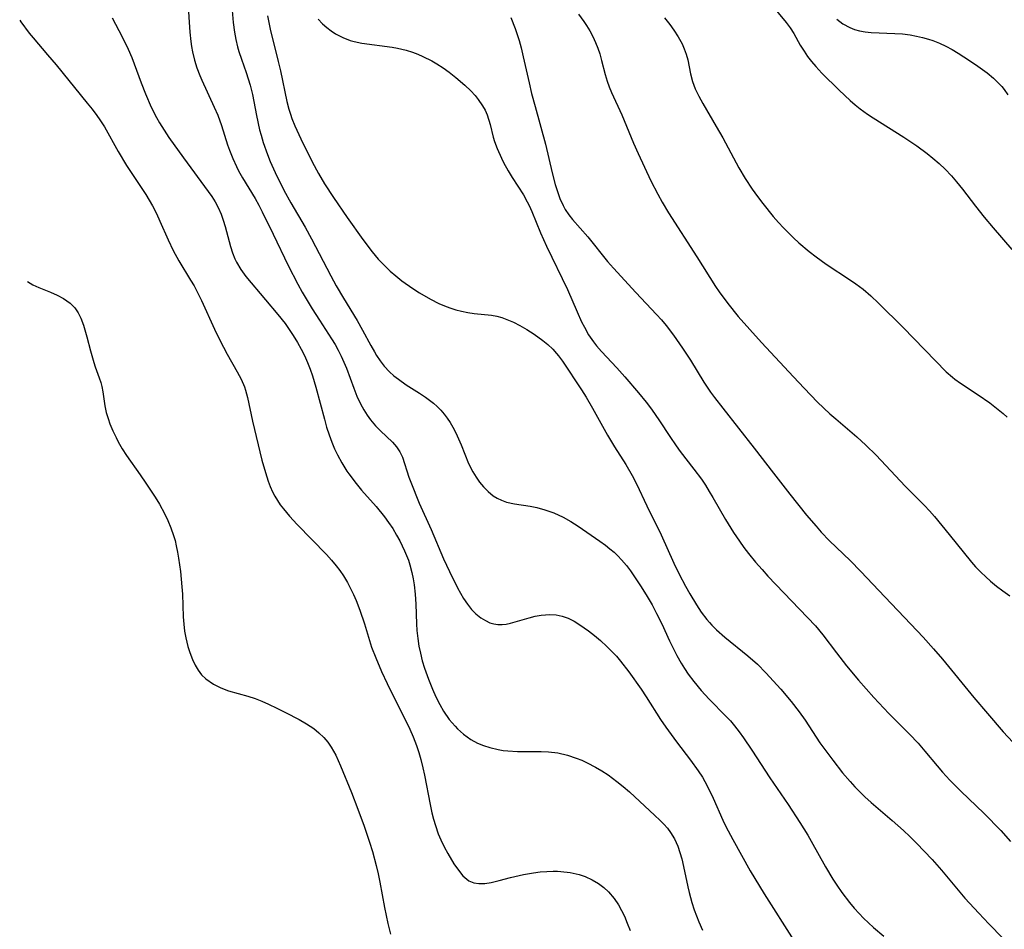
# Model space of a CAD drawing. Units: inches. Extents: x 2060113 to 2065504, y 211508 to 216945.
# Drawn here: x 2060170 to 2060268, y 213083 to 213174 of the extents above; entities that cross this region are included whole.
import ezdxf

# ---------------------------------------------------------------- set-up
doc = ezdxf.new("R2010")
doc.units = ezdxf.units.IN
doc.header["$MEASUREMENT"] = 0
doc.layers.add('c_25_T13S_R18E', color=41, linetype='Continuous')

msp = doc.modelspace()

# ---------------------------------------------------------------- linework, layer by layer
at = {"layer": 'c_25_T13S_R18E'}
for points in [[(2060190.765, 213175.677, 980), (2060190.97, 213173.232, 980), (2060191.103, 213172.257, 980), (2060191.237, 213171.526, 980), (2060191.406, 213170.806, 980), (2060191.538, 213170.339, 980), (2060191.782, 213169.589, 980), (2060192.261, 213168.227, 980), (2060192.466, 213167.606, 980), (2060192.648, 213166.991, 980), (2060192.877, 213166.042, 980), (2060193.289, 213163.939, 980), (2060193.606, 213162.518, 980), (2060193.748, 213161.974, 980), (2060193.964, 213161.248, 980), (2060194.386, 213160.054, 980), (2060194.667, 213159.358, 980), (2060195.163, 213158.239, 980), (2060196.033, 213156.498, 980), (2060196.725, 213155.22, 980), (2060198.142, 213152.779, 980), (2060198.797, 213151.61, 980), (2060200.727, 213147.911, 980), (2060201.253, 213146.934, 980), (2060201.98, 213145.685, 980), (2060203.364, 213143.451, 980), (2060203.898, 213142.507, 980), (2060204.715, 213140.972, 980), (2060205.08, 213140.321, 980), (2060205.29, 213139.974, 980), (2060205.654, 213139.425, 980), (2060206.053, 213138.908, 980), (2060206.603, 213138.321, 980), (2060207.03, 213137.939, 980), (2060207.48, 213137.583, 980), (2060208.258, 213137.045, 980), (2060209.576, 213136.211, 980), (2060210.182, 213135.807, 980), (2060210.588, 213135.511, 980), (2060210.979, 213135.197, 980), (2060211.365, 213134.851, 980), (2060211.728, 213134.482, 980), (2060212.058, 213134.097, 980), (2060212.364, 213133.69, 980), (2060212.654, 213133.252, 980), (2060212.92, 213132.796, 980), (2060213.218, 213132.217, 980), (2060213.491, 213131.624, 980), (2060213.741, 213131.031, 980), (2060214.497, 213129.173, 980), (2060214.916, 213128.318, 980), (2060215.234, 213127.789, 980), (2060215.585, 213127.291, 980), (2060215.968, 213126.829, 980), (2060216.445, 213126.353, 980), (2060216.961, 213125.941, 980), (2060217.359, 213125.693, 980), (2060217.782, 213125.488, 980), (2060218.273, 213125.318, 980), (2060219.081, 213125.137, 980), (2060220.651, 213124.889, 980), (2060221.31, 213124.754, 980), (2060222.105, 213124.55, 980), (2060223.02, 213124.24, 980), (2060223.946, 213123.817, 980), (2060224.715, 213123.379, 980), (2060225.446, 213122.902, 980), (2060227.61, 213121.401, 980), (2060228.168, 213120.996, 980), (2060228.614, 213120.653, 980), (2060229.043, 213120.291, 980), (2060229.423, 213119.933, 980), (2060229.784, 213119.554, 980), (2060230.272, 213118.977, 980), (2060230.691, 213118.427, 980), (2060231.093, 213117.857, 980), (2060231.759, 213116.839, 980), (2060232.356, 213115.864, 980), (2060232.835, 213115.034, 980), (2060233.288, 213114.188, 980), (2060233.798, 213113.141, 980), (2060234.589, 213111.443, 980), (2060235.313, 213109.993, 980), (2060235.738, 213109.229, 980), (2060236.083, 213108.667, 980), (2060236.45, 213108.12, 980), (2060237.008, 213107.37, 980), (2060237.74, 213106.49, 980), (2060238.543, 213105.619, 980), (2060240.257, 213103.886, 980), (2060240.664, 213103.442, 980), (2060241.078, 213102.954, 980), (2060241.539, 213102.361, 980), (2060241.979, 213101.751, 980), (2060242.805, 213100.523, 980), (2060244.596, 213097.739, 980), (2060246.444, 213095.08, 980), (2060247.62, 213093.299, 980), (2060248.404, 213092.016, 980), (2060248.736, 213091.436, 980), (2060250.158, 213088.872, 980), (2060250.9, 213087.64, 980), (2060251.308, 213087.012, 980), (2060251.804, 213086.299, 980), (2060252.577, 213085.301, 980), (2060253.053, 213084.74, 980), (2060253.548, 213084.195, 980), (2060253.985, 213083.742, 980), (2060254.972, 213082.798, 980), (2060255.986, 213081.925, 980)], [(2060186.442, 213175.289, 982), (2060186.624, 213172.288, 982), (2060186.719, 213171.351, 982), (2060186.796, 213170.824, 982), (2060186.893, 213170.303, 982), (2060187.093, 213169.491, 982), (2060187.343, 213168.712, 982), (2060187.635, 213167.946, 982), (2060187.825, 213167.49, 982), (2060189.07, 213164.773, 982), (2060189.41, 213163.97, 982), (2060189.781, 213162.941, 982), (2060190.403, 213161.029, 982), (2060190.605, 213160.465, 982), (2060190.926, 213159.649, 982), (2060191.282, 213158.85, 982), (2060191.505, 213158.408, 982), (2060191.892, 213157.711, 982), (2060193.145, 213155.646, 982), (2060193.526, 213154.977, 982), (2060193.873, 213154.321, 982), (2060194.963, 213152.102, 982), (2060196.461, 213148.958, 982), (2060197.412, 213147.09, 982), (2060197.865, 213146.275, 982), (2060198.847, 213144.64, 982), (2060199.573, 213143.494, 982), (2060200.8, 213141.631, 982), (2060201.146, 213141.062, 982), (2060201.47, 213140.483, 982), (2060201.768, 213139.895, 982), (2060202.032, 213139.303, 982), (2060202.279, 213138.689, 982), (2060203.012, 213136.7, 982), (2060203.324, 213135.906, 982), (2060203.672, 213135.141, 982), (2060204.015, 213134.52, 982), (2060204.346, 213134.007, 982), (2060204.703, 213133.52, 982), (2060205.179, 213132.945, 982), (2060205.678, 213132.42, 982), (2060206.875, 213131.315, 982), (2060207.3, 213130.837, 982), (2060207.629, 213130.332, 982), (2060207.871, 213129.793, 982), (2060208.527, 213127.806, 982), (2060208.975, 213126.622, 982), (2060209.279, 213125.871, 982), (2060209.565, 213125.192, 982), (2060210.745, 213122.555, 982), (2060211.989, 213119.643, 982), (2060212.57, 213118.382, 982), (2060213.374, 213116.757, 982), (2060213.678, 213116.195, 982), (2060213.992, 213115.662, 982), (2060214.376, 213115.094, 982), (2060214.794, 213114.577, 982), (2060215.208, 213114.158, 982), (2060215.723, 213113.741, 982), (2060216.167, 213113.462, 982), (2060216.629, 213113.25, 982), (2060217.023, 213113.13, 982), (2060217.426, 213113.068, 982), (2060217.835, 213113.067, 982), (2060218.248, 213113.117, 982), (2060218.688, 213113.212, 982), (2060220.56, 213113.759, 982), (2060221.154, 213113.896, 982), (2060221.754, 213113.996, 982), (2060222.612, 213114.061, 982), (2060223.239, 213114.028, 982), (2060223.85, 213113.907, 982), (2060224.442, 213113.702, 982), (2060225.041, 213113.404, 982), (2060225.626, 213113.043, 982), (2060226.472, 213112.446, 982), (2060227.076, 213111.975, 982), (2060227.673, 213111.476, 982), (2060228.328, 213110.882, 982), (2060228.957, 213110.253, 982), (2060229.265, 213109.916, 982), (2060229.695, 213109.409, 982), (2060230.513, 213108.349, 982), (2060231.749, 213106.604, 982), (2060232.26, 213105.834, 982), (2060233.683, 213103.586, 982), (2060234.204, 213102.809, 982), (2060234.727, 213102.071, 982), (2060235.267, 213101.346, 982), (2060236.689, 213099.512, 982), (2060237.456, 213098.449, 982), (2060237.867, 213097.806, 982), (2060238.344, 213096.949, 982), (2060238.933, 213095.73, 982), (2060239.918, 213093.526, 982), (2060240.216, 213092.896, 982), (2060240.897, 213091.58, 982), (2060242.65, 213088.474, 982), (2060244.044, 213086.162, 982), (2060246.995, 213081.494, 982)], [(2060244.482, 213175.359, 968), (2060246.233, 213173.249, 968), (2060246.623, 213172.716, 968), (2060246.989, 213172.138, 968), (2060247.652, 213170.976, 968), (2060248.023, 213170.367, 968), (2060248.385, 213169.841, 968), (2060248.779, 213169.33, 968), (2060249.2, 213168.832, 968), (2060249.792, 213168.192, 968), (2060251.544, 213166.463, 968), (2060252.626, 213165.456, 968), (2060253.13, 213165.022, 968), (2060253.65, 213164.605, 968), (2060254.37, 213164.079, 968), (2060254.94, 213163.696, 968), (2060258.007, 213161.782, 968), (2060259.288, 213160.917, 968), (2060260.339, 213160.132, 968), (2060260.905, 213159.675, 968), (2060261.526, 213159.143, 968), (2060262.124, 213158.586, 968), (2060262.767, 213157.913, 968), (2060263.275, 213157.319, 968), (2060263.85, 213156.597, 968), (2060265.163, 213154.879, 968), (2060266.04, 213153.777, 968), (2060266.916, 213152.731, 968), (2060268.812, 213150.553, 968)], [(2060178.864, 213173.7, 984), (2060179.546, 213172.448, 984), (2060179.912, 213171.735, 984), (2060180.459, 213170.585, 984), (2060180.813, 213169.752, 984), (2060181.751, 213167.217, 984), (2060182.186, 213166.111, 984), (2060182.766, 213164.781, 984), (2060183.283, 213163.753, 984), (2060183.597, 213163.198, 984), (2060184.056, 213162.463, 984), (2060184.542, 213161.745, 984), (2060185.99, 213159.724, 984), (2060188.451, 213156.36, 984), (2060188.813, 213155.835, 984), (2060189.151, 213155.303, 984), (2060189.454, 213154.758, 984), (2060189.761, 213154.071, 984), (2060189.973, 213153.49, 984), (2060190.166, 213152.866, 984), (2060190.7, 213150.852, 984), (2060190.889, 213150.234, 984), (2060191.117, 213149.635, 984), (2060191.284, 213149.277, 984), (2060191.717, 213148.538, 984), (2060192.228, 213147.839, 984), (2060194.201, 213145.52, 984), (2060195.416, 213144.062, 984), (2060196.147, 213143.142, 984), (2060196.5, 213142.655, 984), (2060196.966, 213141.959, 984), (2060197.403, 213141.244, 984), (2060197.761, 213140.608, 984), (2060198.09, 213139.958, 984), (2060198.391, 213139.274, 984), (2060198.653, 213138.599, 984), (2060198.893, 213137.913, 984), (2060199.237, 213136.798, 984), (2060200.076, 213133.602, 984), (2060200.299, 213132.814, 984), (2060200.547, 213132.036, 984), (2060200.828, 213131.285, 984), (2060201.101, 213130.645, 984), (2060201.401, 213130.018, 984), (2060201.822, 213129.235, 984), (2060202.328, 213128.414, 984), (2060202.512, 213128.145, 984), (2060203.243, 213127.176, 984), (2060203.797, 213126.513, 984), (2060205.249, 213124.862, 984), (2060206.089, 213123.824, 984), (2060206.483, 213123.287, 984), (2060206.907, 213122.659, 984), (2060207.301, 213122.014, 984), (2060207.62, 213121.435, 984), (2060207.869, 213120.944, 984), (2060208.101, 213120.446, 984), (2060208.296, 213119.979, 984), (2060208.472, 213119.505, 984), (2060208.625, 213119.029, 984), (2060208.826, 213118.261, 984), (2060208.95, 213117.646, 984), (2060209.05, 213117.025, 984), (2060209.153, 213116.12, 984), (2060209.212, 213115.119, 984), (2060209.278, 213113.128, 984), (2060209.323, 213112.481, 984), (2060209.406, 213111.693, 984), (2060209.525, 213110.911, 984), (2060209.672, 213110.2, 984), (2060209.868, 213109.461, 984), (2060210.097, 213108.729, 984), (2060210.492, 213107.617, 984), (2060210.884, 213106.626, 984), (2060211.228, 213105.837, 984), (2060211.605, 213105.071, 984), (2060211.981, 213104.417, 984), (2060212.564, 213103.575, 984), (2060213.137, 213102.901, 984), (2060213.395, 213102.637, 984), (2060213.982, 213102.114, 984), (2060214.715, 213101.592, 984), (2060215.385, 213101.226, 984), (2060215.982, 213100.973, 984), (2060216.601, 213100.769, 984), (2060217.451, 213100.574, 984), (2060217.935, 213100.5, 984), (2060218.424, 213100.445, 984), (2060219.379, 213100.387, 984), (2060221.761, 213100.369, 984), (2060222.466, 213100.343, 984), (2060223.399, 213100.242, 984), (2060224.39, 213100.019, 984), (2060225.26, 213099.73, 984), (2060225.804, 213099.509, 984), (2060226.34, 213099.264, 984), (2060227.177, 213098.825, 984), (2060227.817, 213098.446, 984), (2060228.442, 213098.04, 984), (2060229.32, 213097.403, 984), (2060229.954, 213096.891, 984), (2060230.569, 213096.359, 984), (2060233.114, 213094.003, 984), (2060233.605, 213093.535, 984), (2060234.019, 213093.112, 984), (2060234.37, 213092.713, 984), (2060234.689, 213092.292, 984), (2060235.071, 213091.647, 984), (2060235.394, 213090.929, 984), (2060235.613, 213090.303, 984), (2060235.8, 213089.658, 984), (2060236.085, 213088.434, 984), (2060236.399, 213086.873, 984), (2060236.532, 213086.292, 984), (2060236.806, 213085.285, 984), (2060237.044, 213084.548, 984), (2060237.263, 213083.952, 984), (2060237.504, 213083.364, 984), (2060237.887, 213082.531, 984)], [(2060194.386, 213173.898, 978), (2060194.653, 213172.572, 978), (2060195.456, 213169.352, 978), (2060195.674, 213168.409, 978), (2060196.323, 213165.354, 978), (2060196.519, 213164.591, 978), (2060196.677, 213164.083, 978), (2060196.835, 213163.641, 978), (2060197.138, 213162.905, 978), (2060197.736, 213161.614, 978), (2060198.856, 213159.317, 978), (2060199.474, 213158.154, 978), (2060200.093, 213157.123, 978), (2060201.002, 213155.737, 978), (2060202.365, 213153.761, 978), (2060203.928, 213151.556, 978), (2060204.859, 213150.308, 978), (2060205.455, 213149.588, 978), (2060206.104, 213148.905, 978), (2060206.648, 213148.4, 978), (2060207.214, 213147.918, 978), (2060207.833, 213147.43, 978), (2060208.908, 213146.664, 978), (2060209.594, 213146.221, 978), (2060210.695, 213145.581, 978), (2060211.524, 213145.166, 978), (2060212.073, 213144.93, 978), (2060212.628, 213144.721, 978), (2060213.204, 213144.535, 978), (2060213.782, 213144.381, 978), (2060214.412, 213144.253, 978), (2060215.041, 213144.166, 978), (2060216.775, 213143.978, 978), (2060217.306, 213143.88, 978), (2060217.812, 213143.744, 978), (2060218.311, 213143.569, 978), (2060218.975, 213143.288, 978), (2060219.629, 213142.964, 978), (2060220.32, 213142.573, 978), (2060221.04, 213142.107, 978), (2060221.909, 213141.467, 978), (2060222.422, 213141.043, 978), (2060222.903, 213140.587, 978), (2060223.286, 213140.159, 978), (2060223.472, 213139.929, 978), (2060223.874, 213139.381, 978), (2060225.777, 213136.517, 978), (2060226.248, 213135.781, 978), (2060226.893, 213134.685, 978), (2060228.374, 213132.01, 978), (2060229.091, 213130.819, 978), (2060230.207, 213129.056, 978), (2060230.847, 213127.966, 978), (2060231.268, 213127.151, 978), (2060232.31, 213124.94, 978), (2060233.749, 213122.044, 978), (2060235.019, 213119.202, 978), (2060235.548, 213118.092, 978), (2060236.168, 213116.913, 978), (2060236.594, 213116.156, 978), (2060237.263, 213115.037, 978), (2060237.74, 213114.316, 978), (2060238.314, 213113.56, 978), (2060238.561, 213113.273, 978), (2060238.814, 213113.002, 978), (2060239.27, 213112.554, 978), (2060240.104, 213111.822, 978), (2060242.42, 213109.946, 978), (2060243.364, 213109.113, 978), (2060244.217, 213108.262, 978), (2060245.713, 213106.607, 978), (2060246.738, 213105.39, 978), (2060247.535, 213104.347, 978), (2060248.129, 213103.502, 978), (2060249.613, 213101.267, 978), (2060250.002, 213100.71, 978), (2060250.889, 213099.509, 978), (2060251.883, 213098.253, 978), (2060252.632, 213097.376, 978), (2060253.107, 213096.857, 978), (2060253.597, 213096.352, 978), (2060254.097, 213095.866, 978), (2060254.737, 213095.281, 978), (2060256.826, 213093.494, 978), (2060257.965, 213092.5, 978), (2060258.605, 213091.905, 978), (2060259.278, 213091.231, 978), (2060260.826, 213089.581, 978), (2060261.771, 213088.539, 978), (2060264.115, 213085.744, 978), (2060265.486, 213084.218, 978), (2060266.482, 213083.178, 978), (2060267.906, 213081.738, 978)], [(2060218.715, 213173.732, 974), (2060219.141, 213172.639, 974), (2060219.533, 213171.441, 974), (2060219.739, 213170.717, 974), (2060219.965, 213169.822, 974), (2060220.538, 213167.224, 974), (2060220.792, 213166.153, 974), (2060221.135, 213164.83, 974), (2060222.17, 213161.087, 974), (2060222.85, 213158.204, 974), (2060223.151, 213157.057, 974), (2060223.368, 213156.337, 974), (2060223.62, 213155.642, 974), (2060223.937, 213154.942, 974), (2060224.157, 213154.547, 974), (2060224.504, 213154.03, 974), (2060224.891, 213153.539, 974), (2060226.409, 213151.821, 974), (2060228.392, 213149.37, 974), (2060228.983, 213148.697, 974), (2060231.198, 213146.262, 974), (2060233.287, 213144.058, 974), (2060233.771, 213143.515, 974), (2060234.238, 213142.956, 974), (2060234.972, 213141.999, 974), (2060235.892, 213140.685, 974), (2060236.677, 213139.477, 974), (2060238.022, 213137.294, 974), (2060238.689, 213136.294, 974), (2060239.085, 213135.748, 974), (2060239.901, 213134.687, 974), (2060243.055, 213130.693, 974), (2060244.959, 213128.196, 974), (2060246.597, 213126.106, 974), (2060248.285, 213124.017, 974), (2060249.234, 213122.896, 974), (2060249.753, 213122.312, 974), (2060250.576, 213121.443, 974), (2060252.632, 213119.467, 974), (2060253.718, 213118.39, 974), (2060256.109, 213115.854, 974), (2060258.718, 213113.12, 974), (2060259.93, 213111.811, 974), (2060260.965, 213110.656, 974), (2060261.857, 213109.622, 974), (2060265.007, 213105.789, 974), (2060266.364, 213104.176, 974), (2060267.937, 213102.362, 974), (2060268.909, 213101.304, 974)], [(2060225.477, 213174.059, 972), (2060226.013, 213173.352, 972), (2060226.289, 213172.941, 972), (2060226.617, 213172.394, 972), (2060226.914, 213171.83, 972), (2060227.181, 213171.251, 972), (2060227.407, 213170.685, 972), (2060227.603, 213170.11, 972), (2060227.795, 213169.442, 972), (2060228.155, 213168.036, 972), (2060228.349, 213167.374, 972), (2060228.545, 213166.811, 972), (2060228.767, 213166.257, 972), (2060229.805, 213164.001, 972), (2060230.976, 213161.196, 972), (2060231.435, 213160.15, 972), (2060232.724, 213157.415, 972), (2060233.398, 213156.08, 972), (2060233.834, 213155.293, 972), (2060234.488, 213154.217, 972), (2060237.319, 213149.832, 972), (2060239.179, 213146.859, 972), (2060239.552, 213146.311, 972), (2060240.422, 213145.142, 972), (2060241.457, 213143.868, 972), (2060242.599, 213142.555, 972), (2060243.766, 213141.271, 972), (2060246.956, 213137.823, 972), (2060248.033, 213136.69, 972), (2060249.385, 213135.31, 972), (2060250.614, 213134.132, 972), (2060251.2, 213133.617, 972), (2060253.292, 213131.84, 972), (2060254.206, 213131.007, 972), (2060255.24, 213129.986, 972), (2060258.147, 213126.903, 972), (2060260.058, 213124.978, 972), (2060260.572, 213124.429, 972), (2060261.068, 213123.866, 972), (2060262.521, 213122.063, 972), (2060264.769, 213119.313, 972), (2060265.179, 213118.849, 972), (2060265.713, 213118.294, 972), (2060266.189, 213117.844, 972), (2060266.681, 213117.41, 972), (2060267.281, 213116.915, 972), (2060267.899, 213116.444, 972), (2060268.613, 213115.953, 972)], [(2060234.061, 213173.696, 970), (2060234.602, 213173.038, 970), (2060235.019, 213172.474, 970), (2060235.458, 213171.793, 970), (2060235.835, 213171.093, 970), (2060236.057, 213170.594, 970), (2060236.241, 213170.087, 970), (2060236.399, 213169.515, 970), (2060236.69, 213168.1, 970), (2060236.88, 213167.356, 970), (2060237.155, 213166.62, 970), (2060237.504, 213165.893, 970), (2060237.92, 213165.139, 970), (2060239.253, 213162.855, 970), (2060239.896, 213161.704, 970), (2060241.505, 213158.72, 970), (2060242.152, 213157.638, 970), (2060242.855, 213156.582, 970), (2060243.373, 213155.862, 970), (2060243.907, 213155.155, 970), (2060244.946, 213153.864, 970), (2060245.486, 213153.243, 970), (2060245.982, 213152.709, 970), (2060246.962, 213151.725, 970), (2060247.521, 213151.206, 970), (2060248.54, 213150.341, 970), (2060249.224, 213149.813, 970), (2060250.249, 213149.082, 970), (2060252.655, 213147.497, 970), (2060253.202, 213147.12, 970), (2060253.921, 213146.583, 970), (2060254.695, 213145.924, 970), (2060255.475, 213145.192, 970), (2060257.947, 213142.744, 970), (2060262.245, 213138.344, 970), (2060262.86, 213137.779, 970), (2060263.087, 213137.594, 970), (2060263.652, 213137.182, 970), (2060265.432, 213136.027, 970), (2060266.6, 213135.227, 970), (2060267.278, 213134.707, 970), (2060267.932, 213134.153, 970), (2060268.334, 213133.783, 970)], [(2060169.619, 213173.459, 986), (2060169.719, 213173.311, 986), (2060170.58, 213172.169, 986), (2060170.957, 213171.705, 986), (2060172.409, 213170.017, 986), (2060173.257, 213169, 986), (2060176.376, 213165.175, 986), (2060176.863, 213164.563, 986), (2060177.33, 213163.94, 986), (2060177.633, 213163.506, 986), (2060178.084, 213162.798, 986), (2060179.47, 213160.348, 986), (2060180.297, 213158.956, 986), (2060180.691, 213158.335, 986), (2060182.216, 213156.052, 986), (2060182.559, 213155.498, 986), (2060182.882, 213154.932, 986), (2060183.287, 213154.136, 986), (2060183.642, 213153.372, 986), (2060184.463, 213151.507, 986), (2060184.961, 213150.451, 986), (2060185.523, 213149.406, 986), (2060186.701, 213147.5, 986), (2060187.052, 213146.908, 986), (2060187.404, 213146.257, 986), (2060187.792, 213145.471, 986), (2060189.092, 213142.595, 986), (2060189.628, 213141.478, 986), (2060190.351, 213140.098, 986), (2060191.367, 213138.325, 986), (2060191.757, 213137.593, 986), (2060192.084, 213136.842, 986), (2060192.199, 213136.506, 986), (2060192.398, 213135.754, 986), (2060192.887, 213133.413, 986), (2060193.83, 213129.504, 986), (2060194.181, 213128.254, 986), (2060194.462, 213127.404, 986), (2060194.669, 213126.857, 986), (2060194.903, 213126.326, 986), (2060195.129, 213125.889, 986), (2060195.38, 213125.465, 986), (2060195.667, 213125.037, 986), (2060195.978, 213124.623, 986), (2060196.594, 213123.899, 986), (2060197.369, 213123.075, 986), (2060200.278, 213120.065, 986), (2060200.78, 213119.511, 986), (2060201.26, 213118.941, 986), (2060201.609, 213118.485, 986), (2060201.986, 213117.936, 986), (2060202.375, 213117.289, 986), (2060202.727, 213116.62, 986), (2060202.985, 213116.072, 986), (2060203.238, 213115.486, 986), (2060203.618, 213114.512, 986), (2060204.073, 213113.16, 986), (2060204.798, 213110.825, 986), (2060205.206, 213109.745, 986), (2060205.8, 213108.388, 986), (2060206.364, 213107.172, 986), (2060207.052, 213105.749, 986), (2060208.251, 213103.368, 986), (2060208.612, 213102.615, 986), (2060208.946, 213101.85, 986), (2060209.276, 213100.984, 986), (2060209.507, 213100.281, 986), (2060209.713, 213099.569, 986), (2060209.925, 213098.738, 986), (2060210.084, 213098.025, 986), (2060210.636, 213095.089, 986), (2060210.821, 213094.264, 986), (2060210.987, 213093.628, 986), (2060211.175, 213093.001, 986), (2060211.465, 213092.17, 986), (2060211.72, 213091.547, 986), (2060212.054, 213090.85, 986), (2060212.415, 213090.183, 986), (2060213.032, 213089.162, 986), (2060213.472, 213088.517, 986), (2060213.929, 213087.967, 986), (2060214.532, 213087.472, 986), (2060215.008, 213087.261, 986), (2060215.532, 213087.177, 986), (2060216.117, 213087.2, 986), (2060216.74, 213087.299, 986), (2060217.537, 213087.481, 986), (2060218.693, 213087.781, 986), (2060219.993, 213088.088, 986), (2060220.987, 213088.268, 986), (2060221.642, 213088.351, 986), (2060222.299, 213088.403, 986), (2060222.955, 213088.423, 986), (2060223.383, 213088.417, 986), (2060223.726, 213088.4, 986), (2060224.651, 213088.291, 986), (2060225.546, 213088.091, 986), (2060226.152, 213087.889, 986), (2060226.836, 213087.576, 986), (2060227.478, 213087.188, 986), (2060228.003, 213086.795, 986), (2060228.489, 213086.354, 986), (2060229.058, 213085.695, 986), (2060229.471, 213085.074, 986), (2060229.782, 213084.508, 986), (2060230.065, 213083.916, 986), (2060230.355, 213083.239, 986), (2060230.646, 213082.506, 986)], [(2060199.47, 213173.566, 976), (2060199.893, 213173.108, 976), (2060200.312, 213172.735, 976), (2060200.76, 213172.399, 976), (2060201.201, 213172.116, 976), (2060201.908, 213171.738, 976), (2060202.654, 213171.44, 976), (2060203.056, 213171.324, 976), (2060203.813, 213171.169, 976), (2060206.856, 213170.769, 976), (2060207.386, 213170.674, 976), (2060208.244, 213170.473, 976), (2060208.883, 213170.269, 976), (2060209.405, 213170.07, 976), (2060209.919, 213169.846, 976), (2060210.805, 213169.398, 976), (2060211.333, 213169.092, 976), (2060211.947, 213168.699, 976), (2060212.542, 213168.28, 976), (2060213.232, 213167.749, 976), (2060214.119, 213166.989, 976), (2060214.711, 213166.414, 976), (2060215.138, 213165.947, 976), (2060215.463, 213165.545, 976), (2060215.894, 213164.91, 976), (2060216.139, 213164.465, 976), (2060216.344, 213164.007, 976), (2060216.647, 213163.035, 976), (2060216.965, 213161.768, 976), (2060217.094, 213161.338, 976), (2060217.343, 213160.653, 976), (2060217.775, 213159.685, 976), (2060217.991, 213159.254, 976), (2060218.449, 213158.421, 976), (2060218.858, 213157.755, 976), (2060219.974, 213156.022, 976), (2060220.363, 213155.328, 976), (2060220.556, 213154.941, 976), (2060220.827, 213154.349, 976), (2060221.696, 213152.223, 976), (2060222.273, 213150.887, 976), (2060224.388, 213146.548, 976), (2060225.347, 213144.319, 976), (2060225.79, 213143.334, 976), (2060226.072, 213142.775, 976), (2060226.496, 213142.03, 976), (2060226.97, 213141.325, 976), (2060227.274, 213140.937, 976), (2060227.775, 213140.362, 976), (2060229.309, 213138.736, 976), (2060230.113, 213137.838, 976), (2060231.472, 213136.245, 976), (2060232.242, 213135.29, 976), (2060232.767, 213134.598, 976), (2060233.59, 213133.418, 976), (2060234.61, 213131.855, 976), (2060235.233, 213130.938, 976), (2060235.654, 213130.354, 976), (2060237.007, 213128.603, 976), (2060237.759, 213127.587, 976), (2060238.16, 213126.992, 976), (2060238.547, 213126.379, 976), (2060238.92, 213125.757, 976), (2060240.17, 213123.573, 976), (2060240.979, 213122.263, 976), (2060241.567, 213121.391, 976), (2060242.006, 213120.784, 976), (2060242.46, 213120.187, 976), (2060243.169, 213119.314, 976), (2060243.824, 213118.568, 976), (2060244.421, 213117.921, 976), (2060249.163, 213112.946, 976), (2060249.919, 213112.052, 976), (2060251.269, 213110.241, 976), (2060252.259, 213108.958, 976), (2060253.472, 213107.507, 976), (2060255.016, 213105.772, 976), (2060256.51, 213104.177, 976), (2060258.557, 213102.13, 976), (2060259.426, 213101.223, 976), (2060260.116, 213100.43, 976), (2060261.343, 213098.938, 976), (2060261.86, 213098.336, 976), (2060262.595, 213097.532, 976), (2060263.684, 213096.435, 976), (2060266.028, 213094.188, 976), (2060267.689, 213092.497, 976), (2060268.676, 213091.404, 976)], [(2060251.311, 213173.58, 966), (2060251.92, 213173.102, 966), (2060252.614, 213172.731, 966), (2060253.081, 213172.554, 966), (2060253.571, 213172.42, 966), (2060254.147, 213172.315, 966), (2060254.739, 213172.253, 966), (2060257.116, 213172.153, 966), (2060257.868, 213172.094, 966), (2060258.619, 213172.003, 966), (2060259.278, 213171.888, 966), (2060259.874, 213171.749, 966), (2060260.462, 213171.58, 966), (2060260.914, 213171.426, 966), (2060261.571, 213171.165, 966), (2060262.212, 213170.866, 966), (2060262.843, 213170.525, 966), (2060263.44, 213170.168, 966), (2060264.579, 213169.433, 966), (2060265.394, 213168.881, 966), (2060266.324, 213168.197, 966), (2060266.974, 213167.661, 966), (2060267.574, 213167.085, 966), (2060267.793, 213166.841, 966), (2060268.037, 213166.541, 966), (2060268.414, 213166.006, 966)], [(2060170.41, 213147.358, 988), (2060170.918, 213147.037, 988), (2060171.524, 213146.757, 988), (2060172.692, 213146.296, 988), (2060173.371, 213146.006, 988), (2060174.015, 213145.672, 988), (2060174.662, 213145.205, 988), (2060175.117, 213144.718, 988), (2060175.45, 213144.232, 988), (2060175.729, 213143.699, 988), (2060176.007, 213142.986, 988), (2060176.346, 213141.823, 988), (2060176.698, 213140.416, 988), (2060177.018, 213139.261, 988), (2060177.154, 213138.836, 988), (2060177.567, 213137.713, 988), (2060177.721, 213137.247, 988), (2060177.827, 213136.849, 988), (2060177.93, 213136.344, 988), (2060178.127, 213134.944, 988), (2060178.266, 213134.256, 988), (2060178.452, 213133.649, 988), (2060178.645, 213133.132, 988), (2060178.93, 213132.444, 988), (2060179.253, 213131.753, 988), (2060179.471, 213131.332, 988), (2060179.87, 213130.642, 988), (2060180.31, 213129.962, 988), (2060181.674, 213128.049, 988), (2060182.245, 213127.209, 988), (2060183.164, 213125.79, 988), (2060183.588, 213125.096, 988), (2060184.109, 213124.154, 988), (2060184.444, 213123.457, 988), (2060184.741, 213122.745, 988), (2060185.007, 213121.983, 988), (2060185.151, 213121.468, 988), (2060185.274, 213120.946, 988), (2060185.4, 213120.31, 988), (2060185.499, 213119.712, 988), (2060185.678, 213118.377, 988), (2060185.834, 213116.851, 988), (2060185.885, 213116.101, 988), (2060185.969, 213113.835, 988), (2060186.021, 213113.118, 988), (2060186.106, 213112.426, 988), (2060186.225, 213111.745, 988), (2060186.429, 213110.883, 988), (2060186.616, 213110.27, 988), (2060186.886, 213109.564, 988), (2060187.148, 213109.018, 988), (2060187.452, 213108.509, 988), (2060187.805, 213108.046, 988), (2060188.214, 213107.641, 988), (2060188.98, 213107.105, 988), (2060189.733, 213106.739, 988), (2060190.489, 213106.464, 988), (2060192.433, 213105.903, 988), (2060193.168, 213105.665, 988), (2060193.832, 213105.406, 988), (2060194.489, 213105.118, 988), (2060195.34, 213104.712, 988), (2060196.18, 213104.289, 988), (2060197.541, 213103.58, 988), (2060198.292, 213103.154, 988), (2060199.025, 213102.674, 988), (2060199.538, 213102.258, 988), (2060200.009, 213101.797, 988), (2060200.409, 213101.324, 988), (2060200.768, 213100.814, 988), (2060201.003, 213100.418, 988), (2060201.218, 213100.006, 988), (2060201.702, 213098.937, 988), (2060202.775, 213096.283, 988), (2060203.413, 213094.632, 988), (2060204.038, 213092.907, 988), (2060204.573, 213091.32, 988), (2060204.876, 213090.375, 988), (2060205.269, 213088.984, 988), (2060205.459, 213088.166, 988), (2060205.627, 213087.342, 988), (2060206.096, 213084.794, 988), (2060206.426, 213083.195, 988), (2060206.696, 213082.117, 988)]]:
    msp.add_polyline3d(points, dxfattribs=at)

doc.saveas('drawing.dxf')
